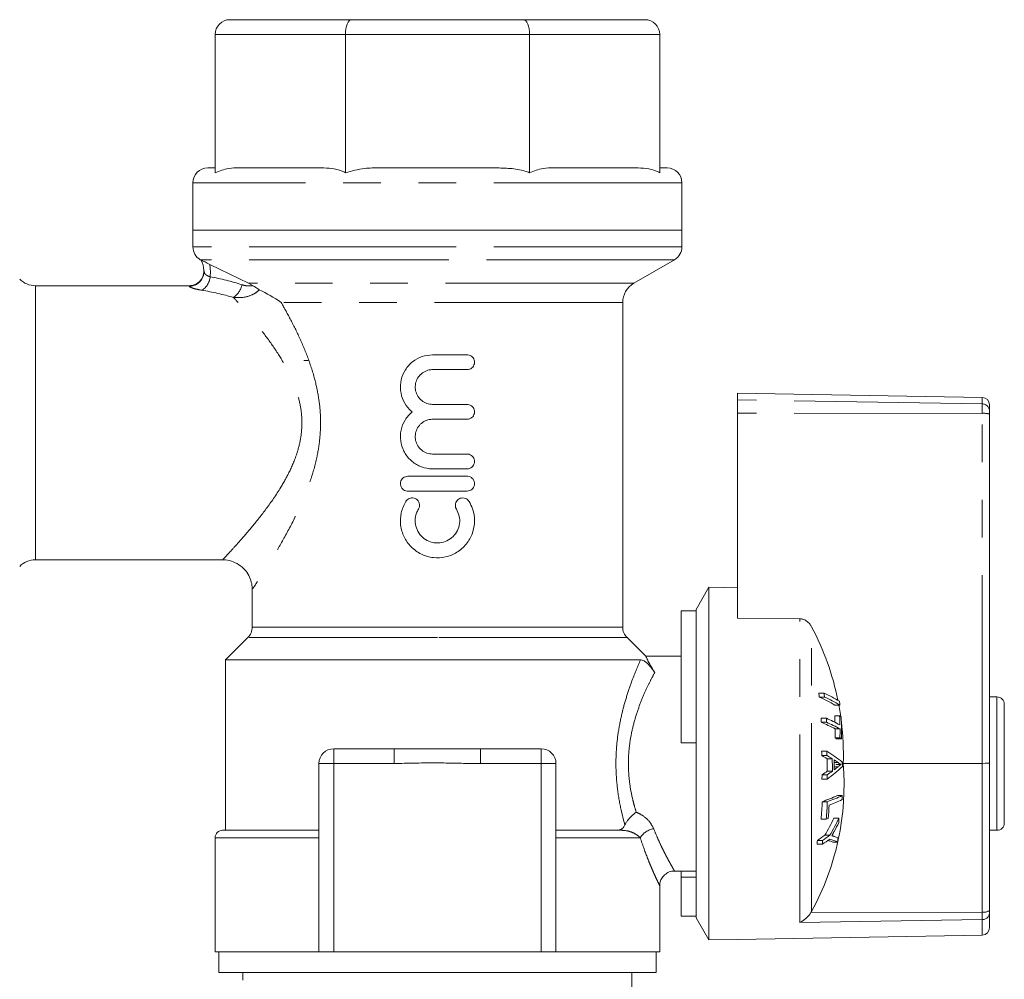
# Model space of a CAD drawing. Units: millimetres. Extents: x 149 to 258, y 102 to 254.
# Drawn here: x 224 to 258, y 209 to 242 of the extents above; entities that cross this region are included whole.
import ezdxf

# ---------------------------------------------------------------- set-up
doc = ezdxf.new("R2010")
doc.units = ezdxf.units.MM
doc.linetypes.add('PHANTOM', pattern=[12.7, 6.35, -1.27, 1.27, -1.27, 1.27, -1.27])

msp = doc.modelspace()

# ---------------------------------------------------------------- linework, layer by layer
at = {"color": 7, "linetype": 'Continuous', "lineweight": 15}
for p, q in [((231.409, 241.531), (235.51, 241.531)), ((235.51, 241.531), (241.309, 241.531)), ((241.309, 241.531), (245.409, 241.531)), ((230.909, 236.369), (230.909, 241.031)), ((235.303, 236.369), (235.303, 241.031)), ((241.516, 236.369), (241.516, 241.031)), ((245.909, 236.369), (245.909, 241.031)), ((230.659, 236.531), (230.909, 236.531)), ((231.725, 236.531), (234.487, 236.531)), ((236.457, 236.531), (240.362, 236.531)), ((242.332, 236.531), (245.093, 236.531)), ((245.909, 236.531), (246.159, 236.531)), ((230.159, 236.031), (230.159, 234.431)), ((246.659, 234.431), (246.659, 236.031)), ((230.159, 234.431), (230.159, 233.864)), ((230.159, 234.431), (246.659, 234.431)), ((246.659, 233.864), (246.659, 234.431)), ((230.727, 233.275), (232.039, 232.637)), ((245.034, 232.637), (246.409, 233.431)), ((230.526, 233.115), (230.531, 233.072)), ((230.03, 232.556), (224.845, 232.556)), ((232.039, 232.637), (232.195, 232.554)), ((244.659, 221.038), (244.659, 231.987)), ((239.409, 230.223), (238.246, 230.223)), ((233.896, 230.031), (234.052, 230.031)), ((238.246, 229.723), (239.409, 229.723)), ((256.789, 228.787), (248.534, 228.931)), ((248.534, 228.709), (248.534, 228.931)), ((248.534, 228.709), (248.534, 228.26)), ((239.409, 228.55), (238.246, 228.55)), ((248.534, 221.338), (248.534, 228.26)), ((257.034, 228.537), (257.034, 228.322)), ((257.034, 228.322), (257.034, 228.227)), ((257.034, 228.227), (257.034, 216.453)), ((238.246, 228.05), (239.409, 228.05)), ((239.409, 226.876), (238.246, 226.876)), ((238.246, 226.376), (239.409, 226.376)), ((239.409, 226.126), (237.409, 226.126)), ((237.409, 225.626), (239.409, 225.626)), ((224.845, 223.306), (231.16, 223.306)), ((232.159, 222.339), (232.159, 221.038)), ((247.567, 222.381), (247.134, 221.631)), ((247.567, 210.481), (247.567, 222.381)), ((247.567, 222.381), (248.534, 222.364)), ((246.634, 217.131), (246.634, 221.583)), ((246.634, 221.583), (247.134, 221.583)), ((247.134, 221.583), (247.134, 221.631)), ((247.134, 217.131), (247.134, 221.583)), ((248.534, 221.338), (250.632, 221.317)), ((232.013, 220.684), (231.259, 219.931)), ((245.439, 220.051), (244.806, 220.684)), ((231.259, 219.931), (231.259, 214.181)), ((245.262, 219.931), (231.259, 219.931)), ((246.634, 220.056), (245.437, 220.056)), ((251.454, 218.809), (251.277, 218.809)), ((251.468, 218.676), (251.292, 218.676)), ((257.284, 218.681), (257.034, 218.681)), ((251.987, 218.402), (251.821, 218.402)), ((257.534, 218.431), (257.534, 214.431)), ((251.531, 217.959), (251.356, 217.959)), ((251.978, 218.038), (251.812, 218.038)), ((251.533, 217.826), (251.358, 217.826)), ((251.992, 217.602), (251.826, 217.602)), ((251.988, 217.299), (251.822, 217.299)), ((252.041, 217.269), (251.876, 217.269)), ((234.909, 216.931), (236.952, 216.931)), ((236.952, 216.931), (239.866, 216.931)), ((239.866, 216.931), (241.909, 216.931)), ((246.634, 217.131), (247.134, 217.131)), ((247.134, 211.231), (247.134, 217.131)), ((251.545, 216.846), (251.37, 216.846)), ((251.553, 216.699), (251.379, 216.699)), ((251.728, 216.596), (251.557, 216.596)), ((234.409, 216.431), (234.409, 210.081)), ((242.409, 216.431), (242.409, 210.081)), ((251.93, 216.465), (251.793, 216.465)), ((252.018, 216.403), (251.852, 216.403)), ((256.789, 216.439), (252.1, 216.434)), ((257.034, 216.453), (257.034, 211.469)), ((251.561, 216.055), (251.386, 216.055)), ((251.733, 216.176), (251.562, 216.176)), ((251.556, 215.908), (251.381, 215.908)), ((252.068, 215.35), (251.903, 215.35)), ((251.562, 215.146), (251.388, 215.146)), ((251.526, 214.554), (251.351, 214.554)), ((251.953, 214.593), (251.786, 214.593)), ((231.159, 214.181), (234.409, 214.181)), ((242.409, 214.181), (244.623, 214.181)), ((244.506, 214.181), (244.623, 214.222)), ((251.651, 214.011), (251.479, 214.011)), ((257.034, 214.181), (257.284, 214.181)), ((230.909, 213.931), (230.909, 210.081)), ((251.398, 213.709), (251.22, 213.709)), ((251.404, 213.835), (251.227, 213.835)), ((251.911, 213.782), (251.744, 213.782)), ((246.408, 212.806), (247.134, 212.806)), ((246.634, 212.594), (246.634, 212.806)), ((245.909, 210.081), (245.909, 212.308)), ((246.634, 211.278), (246.634, 212.594)), ((246.634, 212.594), (247.134, 212.594)), ((246.634, 211.278), (247.134, 211.278)), ((251.011, 211.401), (251.034, 211.441)), ((257.034, 211.469), (257.034, 211.393)), ((257.034, 211.393), (257.034, 210.892)), ((247.134, 211.231), (247.567, 210.481)), ((248.534, 210.498), (256.789, 210.642)), ((248.534, 210.498), (247.567, 210.481)), ((230.909, 210.081), (234.409, 210.081)), ((231.034, 210.081), (231.034, 209.381)), ((234.409, 210.081), (234.909, 210.081)), ((234.909, 210.081), (241.909, 210.081)), ((241.909, 210.081), (242.409, 210.081)), ((242.409, 210.081), (245.909, 210.081)), ((245.784, 209.381), (245.784, 210.081)), ((238.409, 209.381), (231.034, 209.381)), ((231.847, 209.381), (231.847, 209.124)), ((245.784, 209.381), (238.409, 209.381)), ((244.972, 208.67), (244.972, 209.381))]:
    msp.add_line(p, q, dxfattribs=at)
at = {"color": 8, "linetype": 'PHANTOM', "lineweight": 0}
for p, q in [((235.303, 241.031), (230.909, 241.031)), ((241.516, 241.031), (235.303, 241.031)), ((245.909, 241.031), (241.516, 241.031)), ((246.659, 236.031), (230.159, 236.031)), ((238.409, 233.864), (230.159, 233.864)), ((246.659, 233.864), (238.409, 233.864)), ((238.409, 233.431), (230.409, 233.431)), ((246.409, 233.431), (238.409, 233.431)), ((224.845, 232.556), (224.845, 227.931)), ((230.032, 232.536), (230.03, 232.556)), ((245.034, 232.637), (232.039, 232.637)), ((244.659, 231.987), (233.139, 231.987)), ((256.789, 228.567), (248.534, 228.709)), ((256.789, 228.567), (256.789, 228.787)), ((256.789, 228.248), (256.789, 228.567)), ((256.789, 228.248), (248.534, 228.26)), ((256.789, 216.439), (256.789, 228.248)), ((224.845, 227.931), (224.845, 223.306)), ((250.632, 211.068), (250.632, 221.317)), ((232.159, 221.038), (238.409, 221.038)), ((238.409, 221.038), (244.659, 221.038)), ((251.034, 211.441), (251.034, 221.043)), ((238.409, 220.684), (232.013, 220.684)), ((244.806, 220.684), (238.409, 220.684)), ((257.284, 214.181), (257.284, 218.681)), ((234.909, 216.931), (234.909, 216.431)), ((236.952, 216.931), (236.952, 216.431)), ((239.866, 216.931), (239.866, 216.431)), ((241.909, 216.931), (241.909, 216.431)), ((234.909, 216.431), (234.409, 216.431)), ((236.952, 216.431), (234.909, 216.431)), ((234.909, 216.431), (234.909, 210.081)), ((241.909, 216.431), (239.866, 216.431)), ((242.409, 216.431), (241.909, 216.431)), ((241.909, 216.431), (241.909, 210.081)), ((251.925, 216.325), (251.794, 216.325)), ((256.789, 211.421), (256.789, 216.439)), ((244.623, 214.222), (244.623, 214.181)), ((234.409, 213.931), (230.909, 213.931)), ((245.25, 213.931), (242.409, 213.931)), ((256.789, 211.421), (251.011, 211.401)), ((256.789, 211.166), (256.789, 211.421)), ((256.789, 211.166), (250.632, 211.068)), ((256.789, 210.642), (256.789, 211.166))]:
    msp.add_line(p, q, dxfattribs=at)
at = {"color": 7, "linetype": 'Continuous', "lineweight": 15, "flags": 128}
msp.add_lwpolyline([(252.016, 218.017), (251.985, 218.221), (251.953, 218.402)], dxfattribs=at)
at = {"color": 7, "linetype": 'Continuous', "lineweight": 15}
for centre, radius, start, end in [((231.409, 241.031), 0.5, 90, 180), ((245.409, 241.031), 0.5, 0, 90), ((230.659, 236.031), 0.5, 90, 180), ((246.159, 236.031), 0.5, 0, 90), ((230.659, 233.864), 0.5, 180, 240), ((246.159, 233.864), 0.5, 300, 0), ((229.517, 232.994), 1.016, 4.3981, 24.5296), ((230.03, 233.056), 0.5, 269.9828, 6.8385), ((224.845, 233.306), 0.75, 225, 270), ((245.409, 231.987), 0.75, 120, 180), ((256.784, 228.537), 0.25, 360, 89), ((224.845, 222.556), 0.75, 90, 135), ((231.659, 221.038), 0.5, 315, 0), ((245.159, 221.038), 0.5, 180, 225), ((242.911, 216.736), 9.194, 11.4761, 27.9317), ((243.465, 217.897), 7.865, 5.6883, 6.659), ((249.043, 213.693), 5.467, 59.4615, 65.7175), ((243.479, 217.897), 8.026, 5.5733, 6.5243), ((249.206, 213.921), 5.379, 59.0348, 65.3046), ((249.22, 213.797), 5.372, 58.998, 65.269), ((257.284, 218.431), 0.25, 0, 90), ((243.521, 217.622), 8.502, 5.2598, 6.157), ((243.377, 217.771), 7.981, 0.3889, 1.3461), ((243.389, 217.771), 8.144, 0.3811, 1.3191), ((249.33, 212.869), 5.545, 61.3351, 66.6137), ((243.407, 217.547), 8.419, 1.8787, 3.3402), ((243.419, 217.547), 8.573, 1.2532, 3.2798), ((249.874, 214.213), 4.365, 60.3927, 61.1787), ((243.423, 217.518), 8.621, 358.3461, 3.2614), ((249.153, 212.624), 5.65, 61.7705, 67.0315), ((249.332, 212.737), 5.544, 61.3301, 66.6089), ((243.409, 217.547), 8.417, 358.3061, 0.3687), ((243.42, 217.547), 8.572, 358.3367, 0.362), ((242.932, 216.74), 9.173, 358.0884, 6.9382), ((249.712, 213.397), 4.435, 60.8072, 61.5909), ((249.884, 213.479), 4.361, 60.365, 61.1511), ((234.909, 216.431), 0.5, 90, 180), ((241.909, 216.431), 0.5, 0, 90), ((242.812, 216.279), 8.577, 2.8069, 3.7919), ((248.763, 211.951), 5.421, 58.9625, 61.1425), ((242.812, 216.279), 8.751, 2.751, 3.7164), ((249.201, 212.894), 4.594, 51.3933, 59.3288), ((248.937, 212.046), 5.338, 58.4701, 60.6515), ((242.812, 216.288), 8.751, 359.2713, 2.0176), ((242.812, 216.288), 8.921, 359.2853, 1.979), ((243.171, 215.729), 8.957, 331.3943, 4.5138), ((248.952, 219.623), 4.536, 305.0312, 313.4232), ((249.405, 212.797), 4.453, 55.4502, 57.6112), ((242.812, 216.291), 8.982, 359.5566, 1.699), ((249.154, 219.709), 4.374, 307.1183, 309.3049), ((242.813, 216.308), 9.257, 0.1248, 1.0933), ((242.812, 216.279), 8.577, 357.5247, 358.5087), ((248.551, 220.372), 5.164, 303.3018, 305.6712), ((242.812, 216.279), 8.751, 357.574, 358.5384), ((248.717, 220.297), 5.106, 303.8332, 306.1979), ((249.443, 220.8), 5.98, 288.9794, 294.2915), ((249.625, 220.665), 5.849, 289.3396, 294.682), ((243.205, 215.569), 8.866, 357.7042, 358.5808), ((243.174, 215.365), 8.218, 354.3346, 358.4683), ((243.181, 215.365), 8.384, 354.4476, 358.4987), ((243.183, 215.389), 8.447, 354.4889, 357.5896), ((249.69, 220.37), 5.676, 289.9167, 294.7228), ((244.782, 217.92), 7.754, 329.7231, 334.5877), ((249.077, 221.477), 7.343, 289.4793, 290.0236), ((244.833, 217.914), 7.856, 330.2124, 334.9942), ((245.016, 217.855), 7.729, 331.3094, 333.8127), ((244.438, 214.573), 7.514, 359.0204, 0.1537), ((257.284, 214.431), 0.25, 270, 0), ((231.159, 213.931), 0.25, 90, 180), ((247.945, 218.801), 5.952, 303.4587, 306.4169), ((248.107, 218.722), 5.895, 304.0116, 306.9582), ((250.55, 209.982), 4.181, 70.7953, 72.7083), ((244.304, 214.158), 6.93, 356.2914, 357.3316), ((248.101, 218.599), 5.897, 303.9904, 306.9374), ((244.336, 214.158), 7.076, 356.3679, 357.3866), ((250.358, 210.523), 3.541, 66.9575, 69.6571), ((250.408, 210.296), 3.796, 66.6805, 70.9961), ((244.42, 214.574), 7.533, 353.9665, 355.1022), ((256.784, 210.892), 0.25, 271, 0)]:
    msp.add_arc(centre, radius, start, end, dxfattribs=at)
at = {"color": 8, "linetype": 'PHANTOM', "lineweight": 0}
for centre, radius, start, end in [((229.232, 233.023), 1.516, 353.7226, 9.5693), ((230.033, 233.035), 0.499, 269.9092, 4.2619), ((230.175, 232.895), 0.566, 299.5691, 356.2146), ((231.161, 232.713), 0.663, 303.4808, 349.2), ((256.787, 228.32), 0.248, 0.5061, 89.5208), ((256.849, 227.507), 0.743, 75.5499, 94.6512), ((245.816, 213.573), 0.67, 99.4939, 147.716), ((256.847, 211.771), 0.355, 260.5606, 301.8509), ((256.796, 211.405), 0.239, 268.3479, 357.2163)]:
    msp.add_arc(centre, radius, start, end, dxfattribs=at)
at = {"color": 7, "linetype": 'Continuous', "lineweight": 15}
for centre, major_axis, ratio, start_param, end_param in [((235.51, 241.031), (0, 0.5), 0.414214, 0, 1.570796), ((241.309, 241.031), (0, 0.5), 0.414214, 4.712389, 6.283185), ((256.784, 216.453), (0.25, 0), 0.056321, 4.729842, 6.283185)]:
    msp.add_ellipse(centre, major_axis=major_axis, ratio=ratio, start_param=start_param, end_param=end_param, dxfattribs=at)
at = {"color": 8, "linetype": 'PHANTOM', "lineweight": 0}
for centre, major_axis, ratio, start_param, end_param in [((228.363, 227.902), (7.359, 0.685), 0.690182, 1.019952, 1.178503), ((228.077, 227.931), (7.367, 0.529), 0.623698, 1.039331, 1.197881)]:
    msp.add_ellipse(centre, major_axis=major_axis, ratio=ratio, start_param=start_param, end_param=end_param, dxfattribs=at)
at = {"color": 7, "linetype": 'Continuous', "lineweight": 15}
for points, knots in [([(230.909, 236.369), (231.061, 236.427), (231.328, 236.529), (231.605, 236.53), (231.725, 236.531)], [0, 0, 0, 0, 0.565763, 1, 1, 1, 1]), ([(234.487, 236.531), (234.605, 236.527), (234.842, 236.521), (235.118, 236.465), (235.267, 236.388), (235.303, 236.369)], [0, 0, 0, 0, 0.427293, 0.860747, 1, 1, 1, 1]), ([(235.303, 236.369), (235.517, 236.427), (235.895, 236.529), (236.287, 236.53), (236.457, 236.531)], [0, 0, 0, 0, 0.565763, 1, 1, 1, 1]), ([(240.362, 236.531), (240.529, 236.527), (240.864, 236.521), (241.255, 236.465), (241.465, 236.388), (241.516, 236.369)], [0, 0, 0, 0, 0.427293, 0.860747, 1, 1, 1, 1]), ([(241.516, 236.369), (241.667, 236.427), (241.935, 236.529), (242.212, 236.53), (242.332, 236.531)], [0, 0, 0, 0, 0.565763, 1, 1, 1, 1]), ([(245.093, 236.531), (245.211, 236.527), (245.448, 236.521), (245.725, 236.465), (245.873, 236.388), (245.909, 236.369)], [0, 0, 0, 0, 0.427293, 0.860747, 1, 1, 1, 1]), ([(230.442, 233.416), (230.448, 233.414), (230.462, 233.41), (230.564, 233.36), (230.671, 233.304), (230.727, 233.275)], [0, 0, 0, 0, 0.26383, 0.61323, 1, 1, 1, 1]), ([(232.195, 232.554), (232.251, 232.514), (232.328, 232.46), (232.384, 232.43), (232.399, 232.421)], [0, 0, 0, 0, 0.732049, 1, 1, 1, 1]), ([(232.399, 232.421), (232.644, 232.29), (232.891, 232.159), (233.138, 231.988), (233.139, 231.987)], [0, 0, 0, 0, 0.996356, 1, 1, 1, 1]), ([(238.246, 230.223), (238.125, 230.212), (237.882, 230.188), (237.558, 230.003), (237.31, 229.729), (237.167, 229.385), (237.146, 229.015), (237.247, 228.662), (237.406, 228.429), (237.524, 228.325), (237.553, 228.3)], [0, 0, 0, 0, 0.136647, 0.273236, 0.411235, 0.549844, 0.686503, 0.821322, 0.957022, 1, 1, 1, 1]), ([(239.409, 229.723), (239.438, 229.726), (239.495, 229.732), (239.57, 229.776), (239.627, 229.841), (239.659, 229.921), (239.662, 230.006), (239.638, 230.086), (239.588, 230.155), (239.519, 230.203), (239.455, 230.222), (239.418, 230.223), (239.409, 230.223)], [0, 0, 0, 0, 0.109269, 0.218544, 0.327489, 0.434904, 0.540452, 0.645022, 0.750138, 0.856924, 0.965439, 1, 1, 1, 1]), ([(238.246, 228.55), (238.18, 228.556), (238.048, 228.569), (237.873, 228.67), (237.739, 228.819), (237.663, 229.005), (237.652, 229.205), (237.708, 229.397), (237.824, 229.56), (237.987, 229.675), (238.138, 229.72), (238.225, 229.723), (238.246, 229.723)], [0, 0, 0, 0, 0.107212, 0.214409, 0.321962, 0.429574, 0.536612, 0.64316, 0.749956, 0.857401, 0.965061, 1, 1, 1, 1]), ([(237.553, 228.3), (237.466, 228.212), (237.293, 228.038), (237.163, 227.686), (237.148, 227.318), (237.257, 226.967), (237.473, 226.67), (237.777, 226.46), (238.053, 226.382), (238.211, 226.377), (238.246, 226.376)], [0, 0, 0, 0, 0.138024, 0.276103, 0.4126, 0.54739, 0.683232, 0.821373, 0.959896, 1, 1, 1, 1]), ([(239.409, 228.05), (239.438, 228.052), (239.495, 228.058), (239.57, 228.102), (239.627, 228.167), (239.659, 228.247), (239.662, 228.332), (239.638, 228.413), (239.588, 228.481), (239.519, 228.529), (239.455, 228.548), (239.418, 228.549), (239.409, 228.55)], [0, 0, 0, 0, 0.109269, 0.218544, 0.327489, 0.434904, 0.540452, 0.645022, 0.750138, 0.856924, 0.965439, 1, 1, 1, 1]), ([(238.246, 226.876), (238.18, 226.882), (238.048, 226.895), (237.873, 226.996), (237.739, 227.145), (237.663, 227.331), (237.652, 227.531), (237.708, 227.723), (237.824, 227.886), (237.987, 228.002), (238.138, 228.046), (238.225, 228.049), (238.246, 228.05)], [0, 0, 0, 0, 0.107212, 0.214409, 0.321962, 0.429574, 0.536612, 0.64316, 0.749956, 0.857401, 0.965061, 1, 1, 1, 1]), ([(239.409, 226.376), (239.438, 226.378), (239.495, 226.384), (239.57, 226.428), (239.627, 226.493), (239.659, 226.573), (239.662, 226.658), (239.638, 226.739), (239.588, 226.807), (239.519, 226.855), (239.455, 226.874), (239.418, 226.875), (239.409, 226.876)], [0, 0, 0, 0, 0.109269, 0.218544, 0.327489, 0.434904, 0.540452, 0.645022, 0.750138, 0.856924, 0.965439, 1, 1, 1, 1]), ([(237.409, 226.126), (237.381, 226.123), (237.324, 226.117), (237.249, 226.073), (237.192, 226.008), (237.16, 225.928), (237.157, 225.843), (237.181, 225.763), (237.23, 225.694), (237.3, 225.646), (237.363, 225.627), (237.4, 225.626), (237.409, 225.626)], [0, 0, 0, 0, 0.109269, 0.218544, 0.327489, 0.434904, 0.540452, 0.645022, 0.750138, 0.856924, 0.965439, 1, 1, 1, 1]), ([(239.409, 225.626), (239.438, 225.628), (239.495, 225.634), (239.57, 225.678), (239.627, 225.743), (239.659, 225.823), (239.662, 225.908), (239.638, 225.989), (239.588, 226.057), (239.519, 226.105), (239.455, 226.124), (239.418, 226.125), (239.409, 226.126)], [0, 0, 0, 0, 0.109269, 0.218544, 0.327489, 0.434904, 0.540452, 0.645022, 0.750138, 0.856924, 0.965439, 1, 1, 1, 1]), ([(237.342, 225.276), (237.281, 225.15), (237.16, 224.899), (237.146, 224.473), (237.264, 224.069), (237.508, 223.725), (237.855, 223.478), (238.266, 223.359), (238.69, 223.383), (239.081, 223.543), (239.399, 223.822), (239.609, 224.194), (239.682, 224.614), (239.626, 224.99), (239.519, 225.194), (239.477, 225.276)], [0, 0, 0, 0, 0.078692, 0.157421, 0.235425, 0.314011, 0.393927, 0.473871, 0.552517, 0.630564, 0.709582, 0.789698, 0.869322, 0.947583, 1, 1, 1, 1]), ([(237.769, 225.015), (237.781, 225.041), (237.806, 225.091), (237.808, 225.177), (237.784, 225.259), (237.734, 225.328), (237.664, 225.376), (237.582, 225.399), (237.496, 225.393), (237.417, 225.359), (237.368, 225.314), (237.347, 225.283), (237.342, 225.276)], [0, 0, 0, 0, 0.106512, 0.213028, 0.319454, 0.425948, 0.532731, 0.640078, 0.748206, 0.857022, 0.965907, 1, 1, 1, 1]), ([(239.477, 225.276), (239.459, 225.298), (239.425, 225.344), (239.349, 225.385), (239.265, 225.4), (239.18, 225.386), (239.104, 225.345), (239.047, 225.281), (239.015, 225.201), (239.01, 225.116), (239.028, 225.053), (239.046, 225.022), (239.05, 225.015)], [0, 0, 0, 0, 0.10787, 0.215703, 0.324369, 0.433316, 0.541746, 0.649369, 0.756326, 0.862897, 0.969328, 1, 1, 1, 1]), ([(239.05, 225.015), (239.086, 224.939), (239.16, 224.787), (239.167, 224.53), (239.094, 224.286), (238.944, 224.079), (238.734, 223.933), (238.486, 223.864), (238.231, 223.882), (237.996, 223.982), (237.807, 224.154), (237.685, 224.38), (237.646, 224.633), (237.683, 224.853), (237.746, 224.971), (237.769, 225.015)], [0, 0, 0, 0, 0.079283, 0.158578, 0.237615, 0.316869, 0.396598, 0.47632, 0.555568, 0.634613, 0.714036, 0.793837, 0.873425, 0.952536, 1, 1, 1, 1]), ([(231.161, 223.298), (231.193, 223.3), (231.316, 223.308), (231.529, 223.246), (231.779, 223.11), (231.976, 222.906), (232.097, 222.676), (232.152, 222.485), (232.154, 222.374), (232.154, 222.338)], [0, 0, 0, 0, 0.064007, 0.239095, 0.42281, 0.617569, 0.783287, 0.928837, 1, 1, 1, 1]), ([(250.632, 221.317), (250.669, 221.314), (250.752, 221.306), (250.871, 221.244), (250.969, 221.152), (251.014, 221.077), (251.034, 221.043)], [0, 0, 0, 0, 0.218411, 0.487092, 0.769678, 1, 1, 1, 1]), ([(245.262, 219.931), (245.295, 219.927), (245.337, 219.922), (245.423, 219.866), (245.472, 219.827), (245.517, 219.786), (245.567, 219.735), (245.643, 219.645), (245.698, 219.568), (245.731, 219.515), (245.739, 219.503)], [0, 0, 0, 0, 0.311157, 0.403089, 0.466427, 0.530226, 0.586251, 0.682342, 0.92816, 1, 1, 1, 1]), ([(245.739, 219.503), (245.69, 219.585), (245.589, 219.754), (245.497, 219.929), (245.442, 220.039), (245.439, 220.047), (245.437, 220.05)], [0, 0, 0, 0, 0.252681, 0.512219, 0.774572, 1, 1, 1, 1]), ([(252.018, 216.403), (252.01, 216.396), (251.991, 216.38), (251.96, 216.354), (251.937, 216.334), (251.925, 216.325)], [0, 0, 0, 0, 0.249985, 0.62498, 1, 1, 1, 1]), ([(251.93, 216.465), (251.945, 216.452), (251.966, 216.432), (251.995, 216.413), (252.01, 216.406), (252.018, 216.403)], [0, 0, 0, 0, 0.496842, 0.74791, 1, 1, 1, 1]), ([(245.117, 214.791), (245.116, 214.791), (245.06, 214.753), (244.952, 214.665), (244.838, 214.536), (244.769, 214.433), (244.744, 214.385), (244.733, 214.363)], [0, 0, 0, 0, 0.005989, 0.341161, 0.67656, 0.851781, 1, 1, 1, 1]), ([(244.623, 214.222), (244.655, 214.25), (244.696, 214.287), (244.727, 214.349), (244.733, 214.363)], [0, 0, 0, 0, 0.777183, 1, 1, 1, 1]), ([(251.714, 213.998), (251.728, 214.023), (251.749, 214.059), (251.776, 214.108), (251.789, 214.132), (251.796, 214.145)], [0, 0, 0, 0, 0.499971, 0.749983, 1, 1, 1, 1]), ([(251.793, 213.974), (251.786, 213.976), (251.77, 213.981), (251.744, 213.989), (251.724, 213.995), (251.714, 213.998)], [0, 0, 0, 0, 0.249985, 0.624982, 1, 1, 1, 1]), ([(245.914, 212.308), (245.913, 212.326), (245.909, 212.394), (245.948, 212.515), (246.037, 212.656), (246.183, 212.762), (246.317, 212.809), (246.393, 212.803), (246.408, 212.801)], [0, 0, 0, 0, 0.070974, 0.259586, 0.474966, 0.706369, 0.943608, 1, 1, 1, 1]), ([(251.011, 211.401), (250.971, 211.347), (250.877, 211.222), (250.742, 211.123), (250.655, 211.079), (250.632, 211.069), (250.632, 211.068)], [0, 0, 0, 0, 0.3549276, 0.8341772, 0.994493, 1, 1, 1, 1])]:
    msp.add_open_spline(points, degree=3, knots=knots, dxfattribs=at)
at = {"color": 8, "linetype": 'PHANTOM', "lineweight": 0}
for points, knots in [([(230.739, 232.857), (230.697, 232.872), (230.61, 232.902), (230.546, 232.976), (230.536, 233.04), (230.531, 233.072)], [0, 0, 0, 0, 0.322447, 0.664594, 1, 1, 1, 1]), ([(231.812, 232.588), (231.861, 232.574), (231.986, 232.537), (232.117, 232.548), (232.195, 232.554)], [0, 0, 0, 0, 0.397453, 1, 1, 1, 1]), ([(230.032, 232.536), (230.041, 232.526), (230.06, 232.505), (230.204, 232.452), (230.37, 232.419), (230.454, 232.402)], [0, 0, 0, 0, 0.297953, 0.643119, 1, 1, 1, 1]), ([(232.399, 232.421), (232.379, 232.401), (232.304, 232.328), (232.105, 232.209), (231.822, 232.141), (231.61, 232.154), (231.526, 232.16)], [0, 0, 0, 0, 0.091278, 0.332292, 0.735839, 1, 1, 1, 1]), ([(231.16, 223.307), (231.16, 223.307), (231.152, 223.298), (231.187, 223.335), (231.286, 223.44), (231.489, 223.66), (231.781, 223.984), (232.175, 224.441), (232.638, 225.022), (233.084, 225.665), (233.449, 226.32), (233.684, 226.9), (233.816, 227.472), (233.85, 227.998), (233.792, 228.526), (233.64, 229.087), (233.386, 229.668), (233.031, 230.276), (232.621, 230.859), (232.219, 231.366), (231.867, 231.779), (231.65, 232.023), (231.547, 232.138), (231.526, 232.16)], [0, 0, 0, 0, 0.0016193, 0.0388285, 0.0863133, 0.1353783, 0.1936073, 0.25355, 0.3241747, 0.3966705, 0.4478304, 0.5002743, 0.5380628, 0.5772121, 0.614954, 0.6540802, 0.7058998, 0.7591564, 0.8211477, 0.8843795, 0.9354182, 0.9874115, 1, 1, 1, 1]), ([(233.139, 231.987), (233.247, 231.794), (233.465, 231.405), (233.788, 230.746), (234.082, 230.034), (234.299, 229.333), (234.429, 228.653), (234.478, 228.023), (234.451, 227.385), (234.341, 226.705), (234.14, 225.992), (233.832, 225.206), (233.444, 224.412), (233.045, 223.704), (232.7, 223.138), (232.447, 222.742), (232.274, 222.478), (232.168, 222.318), (232.177, 222.333), (232.182, 222.339)], [0, 0, 0, 0, 0.061667, 0.124324, 0.185739, 0.248344, 0.295576, 0.343776, 0.391185, 0.439677, 0.500518, 0.562742, 0.642229, 0.723848, 0.787681, 0.853285, 0.904852, 0.958078, 1, 1, 1, 1]), ([(244.733, 214.363), (244.689, 214.527), (244.588, 214.903), (244.477, 215.547), (244.424, 216.219), (244.436, 216.874), (244.503, 217.494), (244.624, 218.109), (244.779, 218.673), (245.002, 219.328), (245.16, 219.695), (245.262, 219.931)], [0, 0, 0, 0, 0.088474, 0.202793, 0.317037, 0.406306, 0.509853, 0.613454, 0.714784, 0.816131, 1, 1, 1, 1]), ([(245.739, 219.503), (245.688, 219.406), (245.584, 219.211), (245.407, 218.841), (245.227, 218.408), (245.061, 217.915), (244.93, 217.372), (244.868, 216.907), (244.851, 216.543), (244.852, 216.197), (244.889, 215.752), (244.966, 215.342), (245.046, 215.022), (245.09, 214.877), (245.117, 214.791)], [0, 0, 0, 0, 0.096943, 0.195748, 0.300938, 0.408528, 0.513118, 0.621129, 0.666383, 0.711966, 0.809116, 0.909408, 0.946142, 1, 1, 1, 1]), ([(239.866, 216.431), (239.695, 216.433), (239.171, 216.44), (238.2, 216.464), (237.399, 216.443), (236.952, 216.431)], [0, 0, 0, 0, 0.175851, 0.539934, 1, 1, 1, 1]), ([(245.117, 214.791), (245.177, 214.763), (245.342, 214.684), (245.567, 214.496), (245.66, 214.32), (245.706, 214.234)], [0, 0, 0, 0, 0.2257148, 0.6204039, 1, 1, 1, 1]), ([(245.25, 213.931), (245.214, 213.963), (245.142, 214.029), (244.991, 214.108), (244.819, 214.167), (244.69, 214.176), (244.623, 214.181)], [0, 0, 0, 0, 0.261305, 0.522672, 0.753227, 1, 1, 1, 1]), ([(245.706, 214.234), (245.747, 214.131), (245.83, 213.926), (245.942, 213.684), (246.036, 213.491), (246.113, 213.34), (246.185, 213.204), (246.269, 213.051), (246.352, 212.904), (246.397, 212.827), (246.411, 212.804), (246.409, 212.807), (246.408, 212.808)], [0, 0, 0, 0, 0.121266, 0.243533, 0.325337, 0.40805, 0.491239, 0.57543, 0.734046, 0.895975, 0.98118, 1, 1, 1, 1]), ([(245.908, 212.308), (245.909, 212.307), (245.911, 212.303), (245.898, 212.329), (245.865, 212.399), (245.81, 212.515), (245.759, 212.625), (245.7, 212.756), (245.634, 212.909), (245.561, 213.082), (245.434, 213.396), (245.328, 213.702), (245.25, 213.931)], [0, 0, 0, 0, 0.0146408, 0.1030877, 0.2604392, 0.3403746, 0.4214928, 0.503227, 0.5860132, 0.6693099, 0.7536234, 1, 1, 1, 1])]:
    msp.add_open_spline(points, degree=3, knots=knots, dxfattribs=at)

doc.saveas('drawing.dxf')
